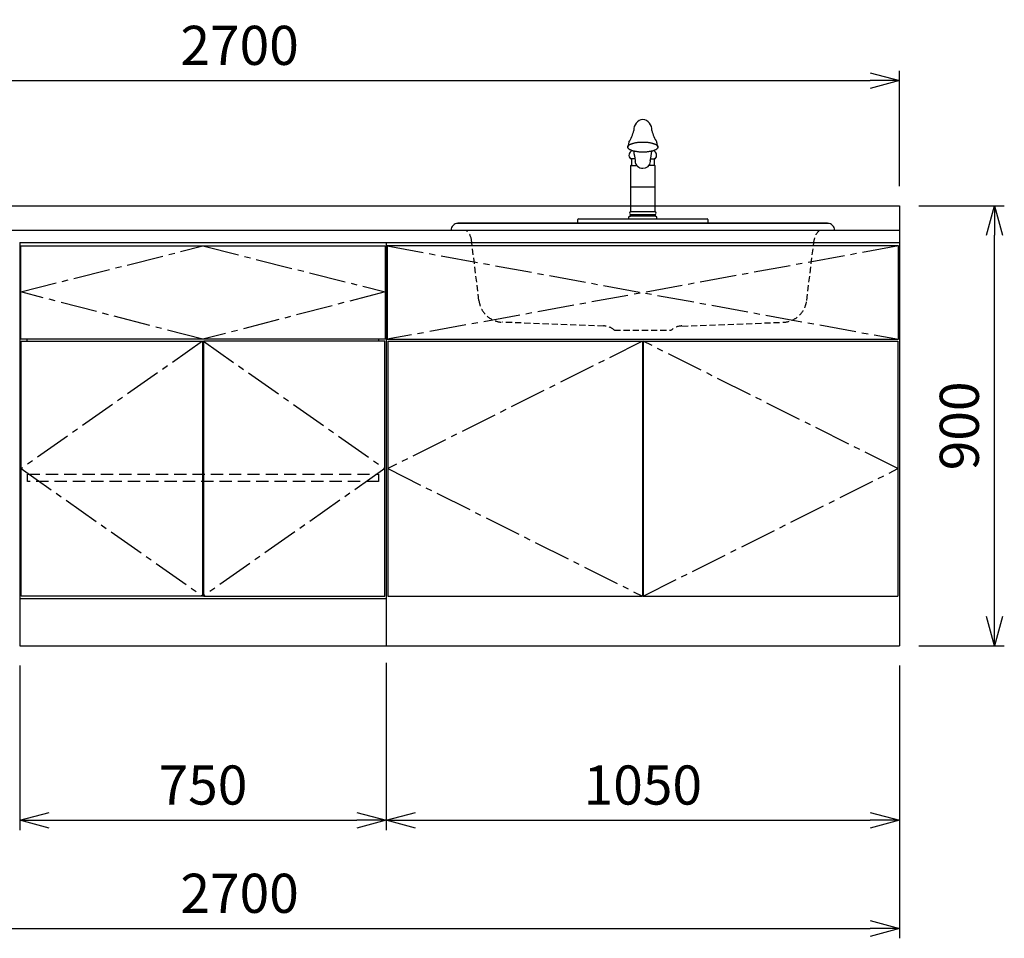
# Model space of a CAD drawing. Extents: x -4463 to 19780, y 852 to 13767.
# Drawn here: x 15650 to 17665, y 852 to 2731 of the extents above; entities that cross this region are included whole.
import ezdxf

# ---------------------------------------------------------------- set-up
doc = ezdxf.new("R2010")
doc.units = 0
doc.header["$LTSCALE"] = 100
doc.header["$MEASUREMENT"] = 0
doc.header["$PDMODE"] = 3
doc.linetypes.add('CENTER2', pattern=[1.125, 0.75, -0.125, 0.125, -0.125])
doc.linetypes.add('HIDDEN', pattern=[0.375, 0.25, -0.125])
doc.layers.get('0').update_dxf_attribs({"linetype": 'CONTINUOUS'})
doc.layers.get('Defpoints').update_dxf_attribs({"linetype": 'CONTINUOUS'})
for name, color, linetype in [('CEN', 2, 'CENTER2'), ('DIM', 1, 'CONTINUOUS'), ('HID', 3, 'HIDDEN'), ('THN', 4, 'CONTINUOUS')]:
    doc.layers.add(name, color=color, linetype=linetype)
doc.styles.get("Standard").update_dxf_attribs({"font": 'TXT.shx', "width": 0.7, "bigfont": 'BIGFONT.shx'})
doc.dimstyles.get("Standard").update_dxf_attribs({"dimscale": 40, "dimtxt": 2, "dimasz": 1.5, "dimexe": 0.5, "dimexo": 1, "dimgap": 0.8, "dimtad": 1, "dimdec": 1, "dimdsep": 46, "dimtxsty": 'Standard', "dimblk": 'OPEN30', "dimcen": 0, "dimclrd": 1, "dimclre": 1, "dimclrt": 7, "dimadec": 1, "dimazin": 2, "dimtm": 0.5, "dimtfac": 1, "dimtdec": 1, "dimtmove": 1, "dimatfit": 3, "dimldrblk": 'OPEN30', "dimfxl": 0, "dimtolj": 1, "dimlwd": -1, "dimlwe": -1, "dimarcsym": 0})

# ---------------------------------------------------------------- blocks, each defined once
blk = doc.blocks.new('A$C3AB03681')
for p, q in [((0, 825), (0, 0)), ((0, 825), (1050, 825)), ((1050, 825), (1050, 0)), ((0, 0), (1050, 0))]:
    blk.add_line(p, q)
at = {"layer": 'CEN'}
for p, q in [((2, 818), (1048, 627)), ((1048, 818), (2, 627)), ((524, 623), (3, 362.5)), ((1047, 362.5), (526, 623)), ((3, 362.5), (524, 102)), ((526, 102), (1047, 362.5))]:
    blk.add_line(p, q, dxfattribs=at)
at = {"layer": 'THN'}
for p, q in [((3, 623), (3, 102)), ((3, 623), (524, 623)), ((524, 623), (524, 102)), ((526, 623), (526, 102)), ((526, 623), (1047, 623)), ((1047, 623), (1047, 102)), ((3, 102), (524, 102)), ((526, 102), (1047, 102))]:
    blk.add_line(p, q, dxfattribs=at)
blk.add_lwpolyline([(2, 627), (1048, 627), (1048, 818), (2, 818)], close=True, dxfattribs=at)
blk = doc.blocks.new('_Open30')
at = {"color": 0, "linetype": 'ByBlock', "lineweight": -2}
for p, q in [((-1, 0.268), (0, 0)), ((0, 0), (-1, -0.268)), ((0, 0), (-1, 0))]:
    blk.add_line(p, q, dxfattribs=at)
blk = doc.blocks.new('*D115')
at = {"layer": 'Defpoints', "color": 0}
for p in [(16400, 1455.7), (15650, 1450), (16400, 1093.5)]:
    blk.add_point(p, dxfattribs=at)
at = {"layer": 'DIM', "color": 1}
for p, q in [((16400, 1415.7), (16400, 1073.5)), ((15650, 1410), (15650, 1073.5)), ((15710, 1093.5), (16340, 1093.5))]:
    blk.add_line(p, q, dxfattribs=at)
at = {"layer": 'DIM', "color": 1, "xscale": 60, "yscale": 60, "zscale": 60, "rotation": 180}
blk.add_blockref('_Open30', (15650, 1093.5), dxfattribs=at)
at = {"layer": 'DIM', "color": 1, "xscale": 60, "yscale": 60, "zscale": 60}
blk.add_blockref('_Open30', (16400, 1093.5), dxfattribs=at)
at = {"layer": 'DIM', "color": 7, "insert": (16025, 1165.5), "char_height": 80, "attachment_point": 5}
blk.add_mtext('\\A1;750', dxfattribs=at)
blk = doc.blocks.new('*D116')
at = {"layer": 'Defpoints', "color": 0}
for p in [(16400, 1455.7), (17450, 1450), (17450, 1093.5)]:
    blk.add_point(p, dxfattribs=at)
at = {"layer": 'DIM', "color": 1}
for p, q in [((16400, 1415.7), (16400, 1073.5)), ((17450, 1410), (17450, 1073.5)), ((16460, 1093.5), (17390, 1093.5))]:
    blk.add_line(p, q, dxfattribs=at)
at = {"layer": 'DIM', "color": 1, "xscale": 60, "yscale": 60, "zscale": 60, "rotation": 180}
blk.add_blockref('_Open30', (16400, 1093.5), dxfattribs=at)
at = {"layer": 'DIM', "color": 1, "xscale": 60, "yscale": 60, "zscale": 60}
blk.add_blockref('_Open30', (17450, 1093.5), dxfattribs=at)
at = {"layer": 'DIM', "color": 7, "insert": (16925, 1165.5), "char_height": 80, "attachment_point": 5}
blk.add_mtext('\\A1;1050', dxfattribs=at)
blk = doc.blocks.new('*D117')
at = {"layer": 'Defpoints', "color": 0}
for p in [(17450, 2350), (17644.6, 2350), (17450, 1450)]:
    blk.add_point(p, dxfattribs=at)
at = {"layer": 'DIM', "color": 1}
for p, q in [((17490, 2350), (17664.6, 2350)), ((17644.6, 1510), (17644.6, 2290)), ((17490, 1450), (17664.6, 1450))]:
    blk.add_line(p, q, dxfattribs=at)
at = {"layer": 'DIM', "color": 1, "xscale": 60, "yscale": 60, "zscale": 60}
for p, rotation in [((17644.6, 2350), 90), ((17644.6, 1450), 270)]:
    blk.add_blockref('_Open30', p, dxfattribs=dict(at, rotation=rotation))
at = {"layer": 'DIM', "color": 7, "insert": (17572.6, 1900), "char_height": 80, "attachment_point": 5, "rotation": 90}
blk.add_mtext('\\A1;900', dxfattribs=at)
blk = doc.blocks.new('A$C1BA20395')
for p, q in [((0, 825), (0, 0)), ((0, 825), (750, 825)), ((750, 825), (750, 0)), ((15, 623), (15, 627)), ((735, 623), (735, 627)), ((0, 97), (750, 97)), ((0, 0), (750, 0))]:
    blk.add_line(p, q)
at = {"layer": 'CEN'}
blk.add_lwpolyline([(375, 627), (2, 724), (375, 818), (748, 724)], close=True, dxfattribs=at)
for points in [[(374, 623), (3, 362.5), (374, 102)], [(376, 623), (747, 362.5), (376, 102)]]:
    blk.add_lwpolyline(points, dxfattribs=at)
at = {"layer": 'HID'}
blk.add_lwpolyline([(16, 351.5), (734, 351.5), (734, 336.5), (16, 336.5)], close=True, dxfattribs=at)
at = {"layer": 'THN'}
for points in [[(2, 627), (2, 818), (748, 818), (748, 627)], [(3, 102), (3, 623), (374, 623), (374, 102)], [(747, 102), (747, 623), (376, 623), (376, 102)]]:
    blk.add_lwpolyline(points, close=True, dxfattribs=at)
blk = doc.blocks.new('*D225')
at = {"color": 1}
for p, q in [((14750, 2390), (14750, 2626.2)), ((17450, 2390), (17450, 2626.2)), ((14810, 2606.2), (17390, 2606.2))]:
    blk.add_line(p, q, dxfattribs=at)
at = {"layer": 'Defpoints', "color": 0}
for p in [(17450, 2606.2), (14750, 2350), (17450, 2350)]:
    blk.add_point(p, dxfattribs=at)
at = {"color": 1, "xscale": 60, "yscale": 60, "zscale": 60, "rotation": 180}
blk.add_blockref('_Open30', (14750, 2606.2), dxfattribs=at)
at = {"color": 1, "xscale": 60, "yscale": 60, "zscale": 60}
blk.add_blockref('_Open30', (17450, 2606.2), dxfattribs=at)
at = {"color": 7, "insert": (16100, 2678.2), "char_height": 80, "attachment_point": 5}
blk.add_mtext('\\A1;2700', dxfattribs=at)
blk = doc.blocks.new('*D226')
at = {"color": 1}
for p, q in [((14750, 1410), (14750, 852.1)), ((17450, 1410), (17450, 852.1)), ((14810, 872.1), (17390, 872.1))]:
    blk.add_line(p, q, dxfattribs=at)
at = {"layer": 'Defpoints', "color": 0}
for p in [(14750, 1450), (17450, 1450), (17450, 872.1)]:
    blk.add_point(p, dxfattribs=at)
at = {"color": 1, "xscale": 60, "yscale": 60, "zscale": 60, "rotation": 180}
blk.add_blockref('_Open30', (14750, 872.1), dxfattribs=at)
at = {"color": 1, "xscale": 60, "yscale": 60, "zscale": 60}
blk.add_blockref('_Open30', (17450, 872.1), dxfattribs=at)
at = {"color": 7, "insert": (16100, 944.1), "char_height": 80, "attachment_point": 5}
blk.add_mtext('\\A1;2700', dxfattribs=at)
blk = doc.blocks.new('A$C28F05163')
for p, q in [((-27.1, 160.7, 0), (-26.3, 161.2, 0)), ((-26.3, 161.2, 0), (-25.5, 161.6, 0)), ((-25.5, 161.6, 0), (-24.7, 162, 0)), ((-24.7, 162, 0), (-23.7, 162.4, 0)), ((-23.7, 162.4, 0), (-22.8, 162.8, 0)), ((-22.8, 162.8, 0), (-21.7, 163.2, 0)), ((-21.7, 163.2, 0), (-20.6, 163.5, 0)), ((-20.6, 163.5, 0), (-19.5, 163.9, 0)), ((-19.5, 163.9, 0), (-18.3, 164.2, 0)), ((-18.3, 164.2, 0), (-17.1, 164.5, 0)), ((-17.1, 164.5, 0), (-15.8, 164.7, 0)), ((-15.8, 164.7, 0), (-14.5, 165, 0)), ((-14.5, 165, 0), (-13.1, 165.2, 0)), ((-13.1, 165.2, 0), (-11.7, 165.4, 0)), ((-11.7, 165.4, 0), (-10.3, 165.6, 0)), ((-10.3, 165.6, 0), (-8.9, 165.8, 0)), ((-8.9, 165.8, 0), (-7.4, 165.9, 0)), ((-7.4, 165.9, 0), (-6, 166, 0)), ((-6, 166, 0), (-4.5, 166.1, 0)), ((-4.5, 166.1, 0), (-3, 166.2, 0)), ((-3, 166.2, 0), (-1.5, 166.2, 0)), ((-1.5, 166.2, 0), (0, 166.2, 0)), ((0, 166.2, 0), (1.5, 166.2, 0)), ((1.5, 166.2, 0), (3, 166.2, 0)), ((3, 166.2, 0), (4.5, 166.1, 0)), ((4.5, 166.1, 0), (6, 166, 0)), ((6, 166, 0), (7.5, 165.9, 0)), ((7.5, 165.9, 0), (9, 165.8, 0)), ((9, 165.8, 0), (10.4, 165.6, 0)), ((10.4, 165.6, 0), (11.8, 165.4, 0)), ((11.8, 165.4, 0), (13.2, 165.2, 0)), ((13.2, 165.2, 0), (14.5, 165, 0)), ((14.5, 165, 0), (15.8, 164.7, 0)), ((15.8, 164.7, 0), (17.1, 164.5, 0)), ((17.1, 164.5, 0), (18.4, 164.2, 0)), ((18.4, 164.2, 0), (19.5, 163.9, 0)), ((19.5, 163.9, 0), (20.7, 163.5, 0)), ((20.7, 163.5, 0), (21.8, 163.2, 0)), ((21.8, 163.2, 0), (22.8, 162.8, 0)), ((22.8, 162.8, 0), (23.8, 162.4, 0)), ((23.8, 162.4, 0), (24.7, 162, 0)), ((24.7, 162, 0), (25.6, 161.6, 0)), ((25.6, 161.6, 0), (26.4, 161.2, 0)), ((26.4, 161.2, 0), (27.2, 160.7, 0)), ((-30.7, 156.4, 0), (-30.6, 156.9, 0)), ((-30.7, 155.9, 0), (-30.7, 156.4, 0)), ((-30.7, 155.3, 0), (-30.7, 155.9, 0)), ((-30.6, 154.8, 0), (-30.7, 155.3, 0)), ((-30.6, 156.9, 0), (-30.4, 157.4, 0)), ((-30.4, 154.3, 0), (-30.6, 154.8, 0)), ((-30.4, 157.4, 0), (-30.1, 157.9, 0)), ((-30.1, 153.8, 0), (-30.4, 154.3, 0)), ((-30.1, 157.9, 0), (-29.8, 158.4, 0)), ((-29.8, 153.3, 0), (-30.1, 153.8, 0)), ((-29.8, 158.4, 0), (-29.4, 158.9, 0)), ((-29.4, 152.8, 0), (-29.8, 153.3, 0)), ((-29.4, 158.9, 0), (-28.9, 159.3, 0)), ((-28.9, 152.4, 0), (-29.4, 152.8, 0)), ((-28.9, 159.3, 0), (-28.4, 159.8, 0)), ((-28.4, 151.9, 0), (-28.9, 152.4, 0)), ((-28.4, 159.8, 0), (-27.8, 160.3, 0)), ((-27.8, 151.4, 0), (-28.4, 151.9, 0)), ((-27.8, 160.3, 0), (-27.1, 160.7, 0)), ((-27.1, 151, 0), (-27.8, 151.4, 0)), ((-26.3, 150.5, 0), (-27.1, 151, 0)), ((-25.5, 150.1, 0), (-26.3, 150.5, 0)), ((-24.7, 149.7, 0), (-25.5, 150.1, 0)), ((-23.7, 149.3, 0), (-24.7, 149.7, 0)), ((-22.8, 148.9, 0), (-23.7, 149.3, 0)), ((-21.7, 148.5, 0), (-22.8, 148.9, 0)), ((-20.6, 148.2, 0), (-21.7, 148.5, 0)), ((-19.5, 147.8, 0), (-20.6, 148.2, 0)), ((-18.3, 147.5, 0), (-19.5, 147.8, 0)), ((-17.1, 147.2, 0), (-18.3, 147.5, 0)), ((-15.8, 147, 0), (-17.1, 147.2, 0)), ((-14.5, 146.7, 0), (-15.8, 147, 0)), ((-13.1, 146.5, 0), (-14.5, 146.7, 0)), ((-11.7, 146.3, 0), (-13.1, 146.5, 0)), ((-10.3, 146.1, 0), (-11.7, 146.3, 0)), ((-8.9, 145.9, 0), (-10.3, 146.1, 0)), ((-7.4, 145.8, 0), (-8.9, 145.9, 0)), ((-6, 145.7, 0), (-7.4, 145.8, 0)), ((-4.5, 145.6, 0), (-6, 145.7, 0)), ((-3, 145.5, 0), (-4.5, 145.6, 0)), ((-1.5, 145.5, 0), (-3, 145.5, 0)), ((0, 145.5, 0), (-1.5, 145.5, 0)), ((1.5, 145.5, 0), (0, 145.5, 0)), ((3, 145.5, 0), (1.5, 145.5, 0)), ((4.5, 145.6, 0), (3, 145.5, 0)), ((6, 145.7, 0), (4.5, 145.6, 0)), ((7.5, 145.8, 0), (6, 145.7, 0)), ((9, 145.9, 0), (7.5, 145.8, 0)), ((10.4, 146.1, 0), (9, 145.9, 0)), ((11.8, 146.3, 0), (10.4, 146.1, 0)), ((13.2, 146.5, 0), (11.8, 146.3, 0)), ((14.5, 146.7, 0), (13.2, 146.5, 0)), ((15.8, 147, 0), (14.5, 146.7, 0)), ((17.1, 147.2, 0), (15.8, 147, 0)), ((18.4, 147.5, 0), (17.1, 147.2, 0)), ((19.5, 147.8, 0), (18.4, 147.5, 0)), ((20.7, 148.2, 0), (19.5, 147.8, 0)), ((21.8, 148.5, 0), (20.7, 148.2, 0)), ((22.8, 148.9, 0), (21.8, 148.5, 0)), ((23.8, 149.3, 0), (22.8, 148.9, 0)), ((24.7, 149.7, 0), (23.8, 149.3, 0)), ((25.6, 150.1, 0), (24.7, 149.7, 0)), ((26.4, 150.5, 0), (25.6, 150.1, 0)), ((27.2, 151, 0), (26.4, 150.5, 0)), ((27.2, 160.7, 0), (27.8, 160.3, 0)), ((27.8, 151.4, 0), (27.2, 151, 0)), ((27.8, 160.3, 0), (28.4, 159.8, 0)), ((28.4, 151.9, 0), (27.8, 151.4, 0)), ((28.4, 159.8, 0), (29, 159.3, 0)), ((29, 152.4, 0), (28.4, 151.9, 0)), ((29, 159.3, 0), (29.5, 158.9, 0)), ((29.5, 152.8, 0), (29, 152.4, 0)), ((29.5, 158.9, 0), (29.9, 158.4, 0)), ((29.9, 153.3, 0), (29.5, 152.8, 0)), ((29.9, 158.4, 0), (30.2, 157.9, 0)), ((30.2, 153.8, 0), (29.9, 153.3, 0)), ((30.2, 157.9, 0), (30.5, 157.4, 0)), ((30.5, 154.3, 0), (30.2, 153.8, 0)), ((30.5, 157.4, 0), (30.6, 156.9, 0)), ((30.6, 154.8, 0), (30.5, 154.3, 0)), ((30.6, 156.9, 0), (30.8, 156.4, 0)), ((30.8, 155.3, 0), (30.6, 154.8, 0)), ((30.8, 156.4, 0), (30.8, 155.9, 0)), ((30.8, 155.9, 0), (30.8, 155.3, 0)), ((-23.3, 132), (-25.1, 132)), ((-16.1, 132), (-23.3, 132)), ((-23.3, 132), (-23.3, 118)), ((-15.9, 127), (-15.3, 128.5)), ((16.1, 132), (23.3, 132)), ((23.3, 132), (23.3, 118)), ((25.1, 132), (23.3, 132)), ((-24.6, 118), (-25.2, 117.4)), ((-25.2, 117.4), (-25.2, 24)), ((-23.3, 118), (-24.6, 118)), ((-23.3, 118), (-12.5, 118)), ((23.3, 118), (12.1, 118)), ((24.6, 118), (23.3, 118)), ((25.2, 117.4), (24.6, 118)), ((25.2, 24), (25.2, 117.4)), ((25.2, 74.1), (-25.2, 74.1)), ((-25.2, 24), (25.2, 24)), ((-133.3, 0), (-133.3, 7.7)), ((-133.3, 0), (133.3, 0)), ((-132, 9.1), (-29.6, 9.1)), ((-29.6, 9.1), (-28.8, 9.7)), ((-29.6, 9.1), (29.6, 9.1)), ((-28.8, 9.7), (-28.5, 10.4)), ((-28.5, 10.4), (-28.5, 13.3)), ((-26.5, 14.2), (-25.2, 14.3)), ((-25.2, 14.3), (-25.2, 18)), ((-25.2, 18), (25.2, 18)), ((25.2, 14.3), (-25.2, 14.3)), ((25.2, 18), (25.2, 14.3)), ((26.5, 14.2), (25.2, 14.3)), ((28.5, 10.4), (28.5, 13.3)), ((28.8, 9.7), (28.5, 10.4)), ((29.6, 9.1), (28.8, 9.7)), ((29.6, 9.1), (132, 9.1)), ((133.3, 7.7), (133.3, 0))]:
    blk.add_line(p, q)
for centre, radius, start, end in [((3.1, 191.2), 21.6, 98.2945, 183.3093), ((-3, 191.2), 21.6, 356.6728, 81.9181), ((-103.3, 211.1), 87.5, 328.6808, 345.9732), ((103.4, 211.1), 87.5, 194.0268, 211.3192), ((-20.3, 161.1), 9.5, 151.4347, 188.2102), ((20.3, 161.1), 9.5, 351.7898, 28.5653), ((-26.3, 156.7), 4.55, 138.3955, 190.9694), ((-18.5, 139.2), 9.81, 108.9777, 227.7665), ((134.5, 164.6), 154.2, 186.4608, 193.5364), ((-143.8, 167.2), 163.7, 346.3356, 353.0065), ((18.5, 139.2), 9.81, 312.2335, 70.8275), ((26.3, 156.7), 4.55, 349.0306, 41.6045), ((-1.2, 127.4), 14.6, 181.6616, 274.8611), ((0.8, 127.8), 15, 267.105, 354.8973), ((14.4, 127.3), 1.56, 327.1953, 54.7641), ((-24.3, 21), 3.13, 106.6022, 253.4018), ((24.3, 21), 3.13, 286.5982, 73.3978), ((-131.5, 7.3), 1.86, 103.3887, 167.1806), ((-26.6, 11.9), 2.38, 87.7959, 143.4831), ((26.6, 11.9), 2.38, 36.5169, 92.2041), ((131.5, 7.3), 1.86, 12.8194, 76.6113)]:
    blk.add_arc(centre, radius, start, end)
blk = doc.blocks.new('A$C5C2A5CBA')
for p, q in [((-392.1, 0), (392.1, 0)), ((-378.2, 14.3), (378.2, 14.3)), ((378.2, 14.3), (-378.2, 14.3))]:
    blk.add_line(p, q)
for centre, start, end in [((-378.5, 0.6), 88.9221, 182.6232), ((378.5, 0.6), 357.3768, 91.0779)]:
    blk.add_arc(centre, 13.6, start, end)
at = {"layer": 'HID', "ltscale": 0.5}
for p, q in [((-335.3, -143.3), (-350.6, -19.8)), ((335.3, -143.3), (350.6, -19.8)), ((-80.1, -195.8), (-286.9, -188.2)), ((80.1, -195.8), (286.9, -188.2)), ((-58.1, -204.4), (58.1, -204.4))]:
    blk.add_line(p, q, dxfattribs=at)
for centre, radius, start, end in [((-380.3, -23.5), 29.9, 7.0437, 51.6699), ((380.3, -23.5), 29.9, 128.3301, 172.9563), ((-285.1, -137.6), 50.6, 186.4458, 267.8969), ((285.1, -137.6), 50.6, 272.1031, 353.5542), ((-79.9, -227.4), 31.7, 46.6368, 90.4091), ((79.9, -227.4), 31.7, 89.5909, 133.3632)]:
    blk.add_arc(centre, radius, start, end, dxfattribs=at)
blk.add_blockref('A$C28F05163', (0, 14.3))

msp = doc.modelspace()

# ---------------------------------------------------------------- linework, layer by layer
for p, q in [((14750, 2350), (17450, 2350)), ((17450, 2350), (17450, 2275)), ((14750, 2300), (17450, 2300))]:
    msp.add_line(p, q)

# ---------------------------------------------------------------- block references
for name, p in [('A$C5C2A5CBA', (16925, 2300)), ('A$C1BA20395', (15650, 1450)), ('A$C3AB03681', (16400, 1450))]:
    msp.add_blockref(name, p)

# ---------------------------------------------------------------- dimensions: what is measured, and where the dimension line sits
for base, p1, p2, picture, middle in [((17450, 2606.17), (14750, 2350), (17450, 2350), '*D225', (16100, 2678.17)), ((17450, 872.05), (14750, 1450), (17450, 1450), '*D226', (16100, 944.05))]:
    dim = msp.add_linear_dim(base=base, p1=p1, p2=p2, dimstyle='Standard')
    dim.commit()
    dim.dimension.update_dxf_attribs({"geometry": picture, "text_midpoint": middle})
at = {"layer": 'DIM'}
dim = msp.add_linear_dim(base=(17644.63, 2350), p1=(17450, 1450), p2=(17450, 2350), angle=90, dimstyle='Standard', dxfattribs=at)
dim.commit()
dim.dimension.update_dxf_attribs({"geometry": '*D117', "text_midpoint": (17572.63, 1900)})
for base, p1, p2, picture, middle in [((16400, 1093.49), (15650, 1450), (16400, 1455.71), '*D115', (16025, 1165.49)), ((17450, 1093.49), (16400, 1455.71), (17450, 1450), '*D116', (16925, 1165.49))]:
    dim = msp.add_linear_dim(base=base, p1=p1, p2=p2, dimstyle='Standard', dxfattribs=at)
    dim.commit()
    dim.dimension.update_dxf_attribs({"geometry": picture, "text_midpoint": middle})

doc.saveas('drawing.dxf')
